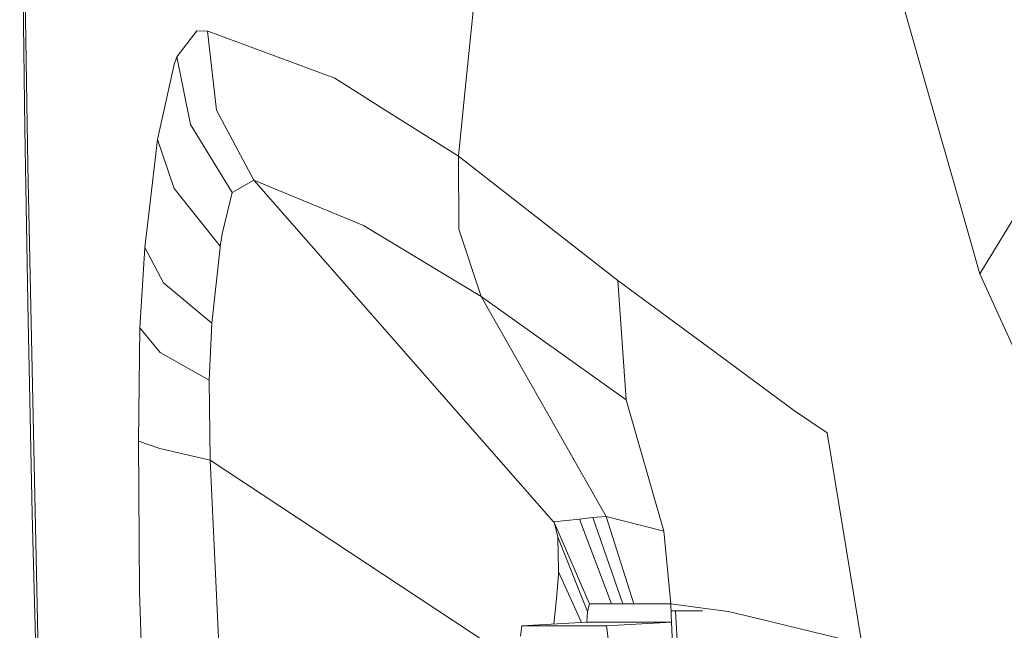
# Model space of a CAD drawing. Units: millimetres. Extents: x -1518 to 1525, y -343 to 3696.
# Drawn here: x -1217 to -1155, y 1297 to 1335 of the extents above; entities that cross this region are included whole.
import ezdxf

# ---------------------------------------------------------------- set-up
doc = ezdxf.new("R2010")
doc.units = ezdxf.units.MM
doc.layers.add('1', color=7, linetype='Continuous', true_color=0xffffff)

msp = doc.modelspace()

# ---------------------------------------------------------------- linework, layer by layer
at = {"layer": '1', "color": 18, "linetype": 'Continuous', "lineweight": 13}
for p, q in [((-1184.236109, 1379.584305), (-1189.201415, 1330.106489)), ((-1217.090905, 1357.476823), (-1216.584027, 1325.741999)), ((-1216.777861, 1328.042023), (-1217.04489, 1351.806872)), ((-1163.367331, 1341.685288), (-1159.963906, 1329.720251)), ((-1207.233489, 1332.56232), (-1205.991328, 1334.19966)), ((-1205.320656, 1334.174268), (-1205.991328, 1334.19966)), ((-1205.320656, 1334.174268), (-1205.235302, 1334.142558)), ((-1205.320656, 1334.174268), (-1204.757512, 1329.221122)), ((-1205.235302, 1334.142558), (-1197.329819, 1331.212752)), ((-1207.233489, 1332.56232), (-1207.401812, 1332.083695)), ((-1206.380188, 1328.314893), (-1207.233489, 1332.56232)), ((-1208.443463, 1327.376001), (-1207.401812, 1332.083695)), ((-1197.329819, 1331.212752), (-1194.303572, 1329.305999)), ((-1189.201415, 1330.106489), (-1189.5805, 1326.330058)), ((-1158.282101, 1323.808543), (-1159.963906, 1329.720251)), ((-1204.757512, 1329.221122), (-1202.410042, 1324.825279)), ((-1189.5805, 1326.330058), (-1194.303572, 1329.305999)), ((-1216.566622, 1316.015713), (-1216.777861, 1328.042023)), ((-1206.380188, 1328.314893), (-1203.775704, 1324.065678)), ((-1208.443463, 1327.376001), (-1208.970845, 1322.90744)), ((-1207.404435, 1324.297063), (-1208.443463, 1327.376001)), ((-1189.5805, 1326.330058), (-1179.586947, 1318.548314)), ((-1189.5805, 1326.330058), (-1189.569294, 1321.760409)), ((-1215.728104, 1285.6723), (-1216.584027, 1325.741999)), ((-1203.775704, 1324.065678), (-1202.410042, 1324.825279)), ((-1202.410042, 1324.825279), (-1183.629096, 1303.413384)), ((-1202.410042, 1324.825279), (-1195.543349, 1321.981303)), ((-1207.404435, 1324.297063), (-1204.512894, 1320.701949)), ((-1204.385579, 1321.548454), (-1203.775704, 1324.065678)), ((-1156.900942, 1318.952672), (-1158.282101, 1323.808543)), ((-1156.900942, 1318.952672), (-1154.106438, 1323.520295)), ((-1209.243357, 1320.598237), (-1208.970845, 1322.90744)), ((-1195.543349, 1321.981303), (-1188.151896, 1317.526571)), ((-1189.569294, 1321.760409), (-1188.151896, 1317.526571)), ((-1204.512894, 1320.701949), (-1204.385579, 1321.548454)), ((-1209.550202, 1315.57285), (-1209.243357, 1320.598237)), ((-1208.066761, 1318.397872), (-1209.243357, 1320.598237)), ((-1205.035269, 1315.863125), (-1204.522431, 1320.613258)), ((-1204.522431, 1320.613258), (-1204.512894, 1320.701949)), ((-1179.586947, 1318.548314), (-1177.20896, 1316.79105)), ((-1179.586947, 1318.548314), (-1179.075301, 1311.055176)), ((-1147.979319, 1299.376003), (-1156.900942, 1318.952672)), ((-1208.066761, 1318.397872), (-1205.035269, 1315.863125)), ((-1188.151896, 1317.526571), (-1180.326998, 1303.756945)), ((-1188.151896, 1317.526571), (-1179.075301, 1311.055176)), ((-1173.185647, 1313.818209), (-1177.20896, 1316.79105)), ((-1216.566622, 1316.015713), (-1216.502488, 1313.067906)), ((-1209.648907, 1308.477513), (-1209.550202, 1315.57285)), ((-1208.286345, 1314.029329), (-1209.550202, 1315.57285)), ((-1205.209553, 1312.28637), (-1205.035269, 1315.863125)), ((-1205.209553, 1312.28637), (-1208.286345, 1314.029329)), ((-1173.185647, 1313.818209), (-1168.508351, 1310.361855)), ((-1216.302454, 1303.898208), (-1216.502488, 1313.067906)), ((-1205.144465, 1307.282798), (-1205.209553, 1312.28637)), ((-1179.075301, 1311.055176), (-1176.704228, 1302.820913)), ((-1166.468441, 1308.982961), (-1168.508351, 1310.361855)), ((-1164.296687, 1295.760982), (-1166.468441, 1308.982961)), ((-1209.57309, 1299.048059), (-1209.648907, 1308.477513)), ((-1208.310187, 1308.004491), (-1209.648907, 1308.477513)), ((-1205.144465, 1307.282798), (-1208.310187, 1308.004491)), ((-1187.67029, 1295.735838), (-1205.144465, 1307.282798)), ((-1203.052819, 1262.844078), (-1205.144465, 1307.282798)), ((-1215.98202, 1291.694753), (-1216.302454, 1303.898208)), ((-1181.161463, 1303.675525), (-1180.326998, 1303.756945)), ((-1180.326998, 1303.756945), (-1178.588212, 1298.272602)), ((-1180.326998, 1303.756945), (-1176.704228, 1302.820913)), ((-1183.629096, 1303.413384), (-1181.994975, 1303.587548)), ((-1183.552802, 1303.337805), (-1183.629096, 1303.413384)), ((-1183.552802, 1303.337805), (-1181.374848, 1298.272602)), ((-1183.35706, 1302.445404), (-1183.552802, 1303.337805)), ((-1181.994975, 1303.587548), (-1181.161463, 1303.675525)), ((-1181.994975, 1303.587548), (-1179.98153, 1298.272602)), ((-1181.161463, 1303.675525), (-1179.284871, 1298.272602)), ((-1176.261008, 1298.272602), (-1176.704228, 1302.820913)), ((-1183.35706, 1302.445404), (-1183.313191, 1300.407879)), ((-1183.35706, 1302.445404), (-1181.492388, 1297.789209)), ((-1183.43097, 1298.603289), (-1183.319628, 1300.091617)), ((-1183.319628, 1300.091617), (-1183.310568, 1300.287358)), ((-1183.310568, 1300.287358), (-1183.313191, 1300.407879)), ((-1181.879392, 1297.096713), (-1183.310568, 1300.287358)), ((-1208.459675, 1260.751836), (-1209.57309, 1299.048059)), ((-1183.607313, 1297.006069), (-1183.43097, 1298.603289)), ((-1181.492388, 1297.789209), (-1181.374848, 1298.272602)), ((-1181.374848, 1298.272602), (-1179.98153, 1298.272602)), ((-1179.98153, 1298.272602), (-1179.284871, 1298.272602)), ((-1179.284871, 1298.272602), (-1178.588212, 1298.272602)), ((-1176.261008, 1298.272602), (-1178.588212, 1298.272602)), ((-1174.260437, 1298.010819), (-1176.261008, 1298.272602)), ((-1176.229963, 1297.021829), (-1176.261008, 1298.272602)), ((-1181.531817, 1297.113888), (-1181.492388, 1297.789209)), ((-1175.967753, 1297.825091), (-1176.24583, 1297.825091)), ((-1175.967753, 1297.825091), (-1175.635397, 1291.475169)), ((-1174.274156, 1297.825091), (-1175.967753, 1297.825091)), ((-1172.659218, 1297.801249), (-1174.260437, 1298.010819)), ((-1170.647681, 1297.310464), (-1172.659218, 1297.801249)), ((-1185.610592, 1296.90098), (-1181.551993, 1297.113888)), ((-1181.551993, 1297.113888), (-1176.234782, 1297.113888)), ((-1180.293143, 1296.90098), (-1176.234782, 1297.113888)), ((-1176.234782, 1297.113888), (-1175.902426, 1290.763967)), ((-1170.647681, 1297.310464), (-1164.296687, 1295.760982)), ((-1185.610592, 1296.90098), (-1185.694354, 1296.237619)), ((-1185.610592, 1296.90098), (-1180.293143, 1296.90098)), ((-1180.06593, 1295.103423), (-1180.293143, 1296.90098))]:
    msp.add_line(p, q, dxfattribs=at)

doc.saveas('drawing.dxf')
